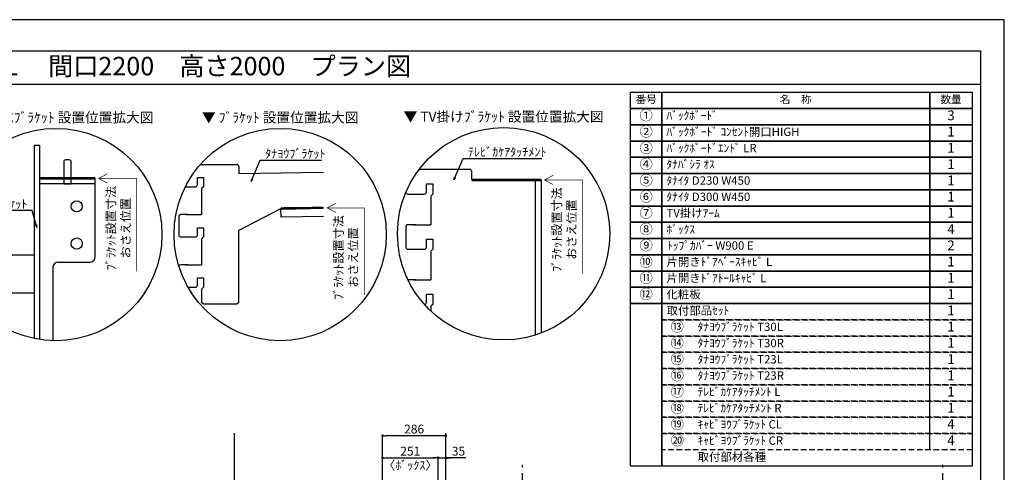
# Model space of a CAD drawing. Extents: x 29448 to 37764, y -40400 to -34520.
# Drawn here: x 33311 to 37764, y -36565 to -34520 of the extents above; entities that cross this region are included whole.
import ezdxf
from ezdxf.enums import TextEntityAlignment as Align

# ---------------------------------------------------------------- set-up
doc = ezdxf.new("R2010")
doc.units = 0
doc.header["$LTSCALE"] = 50
doc.header["$MEASUREMENT"] = 0
doc.linetypes.add('CENTER', pattern=[2, 1.25, -0.25, 0.25, -0.25])
doc.linetypes.add('HIDDEN', pattern=[0.375, 0.25, -0.125])
doc.layers.get('0').update_dxf_attribs({"linetype": 'CONTINUOUS'})
doc.layers.get('DEFPOINTS').update_dxf_attribs({"color": 146, "linetype": 'CONTINUOUS'})
for name, color, linetype in [('111-壁仕上', 3, 'CONTINUOUS'), ('120-キャビネット（外）', 7, 'CONTINUOUS'), ('122-扉', 6, 'CONTINUOUS'), ('160-文字', 254, 'CONTINUOUS'), ('165-寸法A', 4, 'CONTINUOUS'), ('166-寸法B', 11, 'CONTINUOUS'), ('190-図面外枠', 5, 'CONTINUOUS')]:
    doc.layers.add(name, color=color, linetype=linetype)
doc.styles.add('KH001', font='msgothic.ttc')
doc.dimstyles.new('KH1xx020', dxfattribs={"dimscale": 20, "dimtxt": 2, "dimasz": 0.6, "dimexe": 0.3, "dimexo": 1.2, "dimgap": 0.5, "dimtad": 3, "dimdec": 1, "dimdsep": 46, "dimlunit": 6, "dimtxsty": 'KH001', "dimblk": 'DOT', "dimcen": 1, "dimdle": 1, "dimclrd": 256, "dimclre": 256, "dimclrt": 256, "dimadec": 0, "dimazin": 0, "dimtfac": 1, "dimtdec": 1, "dimtix": 1, "dimtmove": 2, "dimatfit": 3, "dimldrblk": 'CLOSEDBLANK', "dimfxl": 1, "dimtolj": 1, "dimtzin": 0, "dimlwd": -1, "dimlwe": -1, "dimarcsym": 0})

# ---------------------------------------------------------------- blocks, each defined once
blk = doc.blocks.new('A$C5D946DDC')
at = {"layer": '190-図面外枠'}
for p, q in [((271, 14349), (20519, 14349)), ((20519, 14349), (20519, 351))]:
    blk.add_line(p, q, dxfattribs=at)
at = {"layer": 'DEFPOINTS'}
blk.add_lwpolyline([(0, 0), (20790, 0), (20790, 14700), (0, 14700)], close=True, dxfattribs=at)
blk = doc.blocks.new('_ClosedBlank')
at = {"color": 0, "linetype": 'ByBlock', "lineweight": -2}
for p, q in [((-1, 0.17), (0, 0)), ((-1, 0.17), (-1, -0.17)), ((0, 0), (-1, -0.17))]:
    blk.add_line(p, q, dxfattribs=at)
blk = doc.blocks.new('_Dot')
at = {"color": 0, "linetype": 'ByBlock', "lineweight": -2}
blk.add_line((-0.5, 0), (-1, 0), dxfattribs=at)
at = {"color": 0, "linetype": 'ByBlock', "const_width": 0.5}
blk.add_lwpolyline([(-0.25, 0, 1), (0.25, 0, 1)], format="xyb", close=True, dxfattribs=at)
blk = doc.blocks.new('*D131')
at = {"layer": '166-寸法B', "transparency": 16777216}
for p, q in [((34952.1, -36785.9), (34952.1, -36494)), ((34964.1, -36500), (35191.1, -36500)), ((35203.1, -36785.9), (35203.1, -36494))]:
    blk.add_line(p, q, dxfattribs=at)
at = {"layer": 'DEFPOINTS', "color": 0, "transparency": 16777216}
for p in [(35203.1, -36500), (34952.1, -36809.9), (35203.1, -36809.9)]:
    blk.add_point(p, dxfattribs=at)
at = {"layer": '166-寸法B', "transparency": 16777216, "xscale": 12, "yscale": 12, "zscale": 12, "rotation": 180}
blk.add_blockref('_Dot', (34952.1, -36500), dxfattribs=at)
at = {"layer": '166-寸法B', "transparency": 16777216, "xscale": 12, "yscale": 12, "zscale": 12}
blk.add_blockref('_Dot', (35203.1, -36500), dxfattribs=at)
at = {"layer": '166-寸法B', "transparency": 16777216, "char_height": 40, "attachment_point": 5}
for s, insert in [('\\A1;251', (35077.6, -36470)), ('\\A1;〈ﾎﾞｯｸｽ〉', (35077.6, -36533.4))]:
    blk.add_mtext(s, dxfattribs=dict(at, insert=insert))
blk = doc.blocks.new('*D133')
at = {"layer": '166-寸法B', "transparency": 16777216}
for p, q in [((35191.1, -36500), (35179.1, -36500)), ((35203.1, -36785.9), (35203.1, -36494)), ((35203.1, -36500), (35238.1, -36500)), ((35203.1, -36500), (35238.1, -36500)), ((35238.1, -36785.9), (35238.1, -36494)), ((35328.9, -36500), (35238.1, -36500)), ((35250.1, -36500), (35262.1, -36500))]:
    blk.add_line(p, q, dxfattribs=at)
at = {"layer": 'DEFPOINTS', "color": 0, "transparency": 16777216}
for p in [(35238.1, -36500), (35203.1, -36809.9), (35238.1, -36809.9)]:
    blk.add_point(p, dxfattribs=at)
at = {"layer": '166-寸法B', "transparency": 16777216, "xscale": 12, "yscale": 12, "zscale": 12}
blk.add_blockref('_Dot', (35203.1, -36500), dxfattribs=at)
at = {"layer": '166-寸法B', "transparency": 16777216, "xscale": 12, "yscale": 12, "zscale": 12, "rotation": 180}
blk.add_blockref('_Dot', (35238.1, -36500), dxfattribs=at)
at = {"layer": '166-寸法B', "transparency": 16777216, "insert": (35295.5, -36470), "char_height": 40, "attachment_point": 5}
blk.add_mtext('\\A1;35', dxfattribs=at)
blk = doc.blocks.new('*D134')
at = {"layer": '166-寸法B', "transparency": 16777216}
for p, q in [((34952.1, -36785.9), (34952.1, -36394)), ((35226.1, -36400), (34964.1, -36400)), ((35238.1, -36785.9), (35238.1, -36394))]:
    blk.add_line(p, q, dxfattribs=at)
at = {"layer": 'DEFPOINTS', "color": 0, "transparency": 16777216}
for p in [(34952.1, -36400), (34952.1, -36809.9), (35238.1, -36809.9)]:
    blk.add_point(p, dxfattribs=at)
at = {"layer": '166-寸法B', "transparency": 16777216, "xscale": 12, "yscale": 12, "zscale": 12, "rotation": 180}
blk.add_blockref('_Dot', (34952.1, -36400), dxfattribs=at)
at = {"layer": '166-寸法B', "transparency": 16777216, "xscale": 12, "yscale": 12, "zscale": 12}
blk.add_blockref('_Dot', (35238.1, -36400), dxfattribs=at)
at = {"layer": '166-寸法B', "transparency": 16777216, "insert": (35095.1, -36370), "char_height": 40, "attachment_point": 5}
blk.add_mtext('\\A1;286', dxfattribs=at)
blk = doc.blocks.new('HYOU')
at = {"layer": '160-文字', "linetype": 'HIDDEN', "ltscale": 2}
for p, q in [((0, 73.4), (1404.5, 73.4)), ((0, 0), (0, 73.4)), ((1404.5, 73.4), (1404.5, 0)), ((1404.5, 0), (0, 0))]:
    blk.add_line(p, q, dxfattribs=at)
at = {"layer": '160-文字', "color": 6}
blk.add_line((1211.9, 0), (1211.9, 73.4), dxfattribs=at)
blk = doc.blocks.new('DETAIL_A')
at = {"layer": '120-キャビネット（外）', "const_width": 3}
for points in [[(252, 141.8), (212.5, 120.6), (252, 99.4)], [(212.5, 120.6), (380.7, 120.6), (380.7, -273.5)]]:
    blk.add_lwpolyline(points, dxfattribs=at)
at = {"layer": '120-キャビネット（外）'}
blk.add_lwpolyline([(3.5, 117.6, 12, 9.77, 0), (195.8, 121, 10, 10, 0)], format="xyseb", dxfattribs=at)
at = {"layer": '122-扉', "linetype": 'Continuous'}
for p, q in [((-360.7, 316.7), (-196.1, 316.7)), ((-187.7, 308.3), (-187.7, 273.9)), ((195.8, 280.6), (-187.7, 273.9)), ((-374.2, 257.9), (-347.3, 257.9)), ((-374.2, 224.3), (-374.2, 257.9)), ((-347.3, 257.9), (-347.3, 215.9)), ((-402.1, 215.9), (-386.9, 215.9)), ((-347.3, 215.9), (-355.7, 207.5)), ((-355.7, 207.5), (-355.7, 89.9)), ((-355.7, 167.7), (-355.7, 126.6)), ((-418.3, 89.9), (-449.8, 89.9)), ((-188.4, 18.3), (3.5, 117.6)), ((195.8, 121), (3.5, 117.6)), ((4.2, 78.2), (3.5, 117.6)), ((-458.2, 81.5), (-458.2, -2.5)), ((195.8, 81.5), (4.2, 78.2)), ((-374.2, 31.1), (-347.3, 31.1)), ((-374.2, -2.5), (-374.2, 31.1)), ((-347.3, 31.1), (-347.3, -10.9)), ((-402.1, -10.9), (-382.6, -10.9)), ((-347.3, -10.9), (-355.7, -19.3)), ((-355.7, -19.3), (-355.7, -136.9)), ((-418.3, -136.9), (-449.8, -136.9)), ((-374.2, -195.7), (-347.3, -195.7)), ((-374.2, -229.3), (-374.2, -195.7)), ((-347.3, -195.7), (-347.3, -237.7)), ((-402.1, -237.7), (-382.6, -237.7)), ((-347.3, -237.7), (-355.7, -246.1)), ((-355.7, -245.4), (-355.7, -304.9)), ((-355.7, -304.9), (-347.3, -313.3)), ((-347.3, -313.3), (-196.1, -313.3))]:
    blk.add_line(p, q, dxfattribs=at)
blk.add_lwpolyline([(-196.1, -313.3), (-187.7, -305.8), (-187.7, 18.6)], dxfattribs=at)
for centre, radius, start, end in [((-196.1, 308.3), 8.4, 0, 90.0029), ((-382.6, 224.3), 8.4, 270.0099, 0), ((-525.5, 825631.8), 825415.9, 270.006717, 270.0099181), ((-449.8, 81.5), 8.4, 89.9963, 179.9988), ((-379.4, 737890.4), 737800.5, 269.9963236, 270.0018386), ((-449.8, -2.5), 8.4, 180, 270.0053), ((-525.5, 825476.9), 825487.7, 270.005253, 270.0085636), ((-382.6, -2.5), 8.4, 270.0086, 0), ((-449.8, -145.3), 8.4, 89.9963, 168.6103), ((-379.4, 737663.6), 737800.5, 269.9963236, 270.0018386), ((-525.5, 825250.1), 825487.7, 270.007526, 270.0085636), ((-382.6, -229.3), 8.4, 270.0086, 0)]:
    blk.add_arc(centre, radius, start, end, dxfattribs=at)
at = {"layer": '160-文字'}
blk.add_circle((0, 0), 480, dxfattribs=at)
for s, insert, char_height, attachment_point in [('\\A1;▼ ﾌﾞﾗｹｯﾄ 設置位置拡大図', (0, 529), 45.333, 5), ('\\A1;ﾀﾅﾖｳﾌﾞﾗｹｯﾄ', (-67.8, 345.6), 40, 7)]:
    blk.add_mtext(s, dxfattribs=dict(at, insert=insert, char_height=char_height, attachment_point=attachment_point))
at = {"layer": '165-寸法A', "insert": (297, -103.9), "char_height": 40, "attachment_point": 5, "rotation": 90}
blk.add_mtext('\\A1;ﾌﾞﾗｹｯﾄ設置寸法\\Pおさえ位置', dxfattribs=at)
at = {"layer": '160-文字', "annotation_type": 0, "has_hookline": 1, "hookline_direction": 0, "text_width": 254}
blk.add_leader([(-131.8, 240.3), (-89.8, 335.6), (-77.8, 335.6)], dimstyle='KH1xx020', override={"dimgap": 0.5, "dimtad": 1}, dxfattribs=at)
blk = doc.blocks.new('DETAIL_B')
at = {"layer": '120-キャビネット（外）'}
for points, const_width in [([(233.4, 274.6), (193.8, 253.4), (233.4, 232.2)], 3), ([(178.8, 253.4), (-73.2, 253.4)], 12), ([(193.8, 253.4), (366.4, 253.4), (366.4, -166.3)], 3)]:
    blk.add_lwpolyline(points, dxfattribs=dict(at, const_width=const_width))
at = {"layer": '122-扉', "linetype": 'Continuous'}
for p, q in [((-97.6, 404.6), (-97.6, -470)), ((-97.6, 404.6), (-73.2, 404.6)), ((-73.2, 404.6), (-73.2, -474.4)), ((-73.2, 404.6), (-73.2, -474.4)), ((36, 329), (36, 253.4)), ((61.2, 337.4), (44.4, 337.4)), ((69.6, 253.4), (69.6, 329)), ((-73.2, 253.4), (-73.2, -474.4)), ((178.8, 229), (-73.2, 229)), ((36, 253.4), (36, 229)), ((36, 229), (69.6, 229)), ((69.6, 229), (69.6, 253.4)), ((178.8, -99.4), (178.8, 253.4)), ((-367.4, -99.4), (-367.4, -184.3)), ((-359, -91), (-97.7, -91)), ((-97.7, -91), (-97.6, -91)), ((11.4, -124.6), (153.6, -124.6)), ((-283.4, -149.8), (-256.5, -149.8)), ((-283.4, -183.4), (-283.4, -149.8)), ((-256.5, -149.8), (-256.5, -191.8)), ((-13.6, -149.8), (-13.6, -479.8)), ((-359.4, -191.8), (-291.8, -191.8)), ((-256.5, -191.8), (-264.9, -200.2)), ((-264.9, -200.2), (-264.9, -254.8)), ((-264.9, -254.8), (-256.5, -263.2)), ((-256.5, -263.2), (-97.7, -263.2)), ((-97.7, -263.2), (-97.6, -263.2))]:
    blk.add_line(p, q, dxfattribs=at)
for centre in [(94.8, 127.4), (94.8, -40.6)]:
    blk.add_circle(centre, 25.2, dxfattribs=at)
for centre, radius, start, end in [((44.4, 329), 8.4, 90, 180), ((61.2, 329), 8.4, 0, 90), ((-359, -99.4), 8.4, 90.0029, 179.9983), ((11.6, -149.8), 25.2, 90, 180), ((153.6, -99.4), 25.2, 270, 0), ((-359, -183.4), 8.4, 181.9806, 270.0053), ((-291.8, -183.4), 8.4, 270.0099, 0)]:
    blk.add_arc(centre, radius, start, end, dxfattribs=at)
at = {"layer": '160-文字'}
blk.add_circle((0, 0), 480, dxfattribs=at)
for s, insert, char_height, attachment_point in [('\\A1;▼ ﾎﾞｯｸｽﾌﾞﾗｹｯﾄ 設置位置拡大図', (10.4, 529), 45.333, 5), ('\\A1;ｷｬﾋﾞﾖｳﾌﾞﾗｹｯﾄ', (-128.3, 118.3), 40, 9)]:
    blk.add_mtext(s, dxfattribs=dict(at, insert=insert, char_height=char_height, attachment_point=attachment_point))
at = {"layer": '165-寸法A', "insert": (282.7, 28.9), "char_height": 40, "attachment_point": 5, "rotation": 90}
blk.add_mtext('\\A1;ﾌﾞﾗｹｯﾄ設置寸法\\Pおさえ位置', dxfattribs=at)
at = {"layer": '160-文字', "annotation_type": 0, "has_hookline": 1, "hookline_direction": 1, "text_width": 307.8}
blk.add_leader([(-85.4, 32.3), (-106.3, 108.3), (-118.3, 108.3)], dimstyle='KH1xx020', override={"dimgap": 0.5, "dimtad": 1}, dxfattribs=at)
blk = doc.blocks.new('DETAIL_C')
at = {"layer": '120-キャビネット（外）'}
for points, const_width in [([(169.7, 243.1), (-144.4, 243.1)], 12), ([(224.3, 264.3), (184.7, 243.1), (224.3, 221.9)], 3), ([(184.7, 243.1), (357.3, 243.1), (357.3, -180.1)], 3)]:
    blk.add_lwpolyline(points, dxfattribs=dict(at, const_width=const_width))
at = {"layer": '122-扉', "linetype": 'Continuous'}
for p, q in [((-153.6, 290.2), (-382.3, 290.2)), ((-144.4, 243.1), (-144.4, 281)), ((-349.5, 225.5), (-320, 225.5)), ((-349.5, 188.6), (-349.5, 225.5)), ((-320, 225.5), (-320, 179.3)), ((-144.4, 243.1), (169.7, 243.1)), ((142.9, 243.1), (143, -458.2)), ((169.7, 243.1), (169.7, -449)), ((-380.2, 179.3), (-363.5, 179.3)), ((-320, 179.3), (-329.2, 170.1)), ((-329.2, 170.1), (-329.2, 40.7)), ((-329.2, 126.3), (-329.2, 81.1)), ((-441.9, 31.5), (-441.9, -60.9)), ((-398.1, 40.7), (-432.7, 40.7)), ((-349.5, -24), (-320, -24)), ((-349.5, -60.9), (-349.5, -24)), ((-320, -24), (-320, -70.2)), ((-380.2, -70.1), (-358.8, -70.1)), ((-320, -70.2), (-329.2, -78.7)), ((-329.2, -78.7), (-329.2, -208.8)), ((-398.1, -208.7), (-432.2, -208.7)), ((-349.5, -273.4), (-320, -273.4)), ((-349.5, -310.4), (-349.5, -273.4)), ((-320, -273.4), (-320, -319.6)), ((-320, -319.6), (-329.2, -328.1)), ((-329.2, -328.1), (-329.2, -349.3))]:
    blk.add_line(p, q, dxfattribs=at)
for centre, radius, start, end in [((-153.7, 281), 9.24, 0, 90.5914), ((-432.7, 188.6), 9.24, 186.8052, 270.0053), ((-515.9, 908136.8), 907957.5, 270.0052533, 270.0099181), ((-358.8, 188.6), 9.24, 270.0099, 0), ((-432.7, 31.5), 9.24, 89.9963, 179.9988), ((-355.3, 811621.2), 811580.5, 269.9963236, 270.0018386), ((-432.7, -60.9), 9.24, 180, 270.0053), ((-515.9, 907966.4), 908036.5, 270.005253, 270.0085636), ((-358.8, -60.9), 9.24, 270.0086, 0), ((-355.3, 811371.8), 811580.5, 269.9963236, 270.0018386), ((-358.8, -310.4), 9.24, 274.0263, 0)]:
    blk.add_arc(centre, radius, start, end, dxfattribs=at)
at = {"layer": '160-文字'}
blk.add_circle((0, 0), 480, dxfattribs=at)
for s, insert, char_height, attachment_point in [('\\A1;▼ TV掛けﾌﾞﾗｹｯﾄ 設置位置拡大図', (0, 529), 45.333, 5), ('\\A1;ﾃﾚﾋﾞｶｹｱﾀｯﾁﾒﾝﾄ', (-161.2, 349.5), 40, 7)]:
    blk.add_mtext(s, dxfattribs=dict(at, insert=insert, char_height=char_height, attachment_point=attachment_point))
at = {"layer": '165-寸法A', "insert": (273.7, 18.6), "char_height": 40, "attachment_point": 5, "rotation": 90}
blk.add_mtext('\\A1;ﾌﾞﾗｹｯﾄ設置寸法\\Pおさえ位置', dxfattribs=at)
at = {"layer": '160-文字', "annotation_type": 0, "has_hookline": 1, "hookline_direction": 0, "text_width": 333.4}
blk.add_leader([(-225.1, 244.2), (-183.2, 339.5), (-171.2, 339.5)], dimstyle='KH1xx020', override={"dimgap": 0.5, "dimtad": 1}, dxfattribs=at)

msp = doc.modelspace()

# ---------------------------------------------------------------- linework, layer by layer
at = {"layer": '111-壁仕上'}
for p, q in [((34283.12, -38829.87), (34283.12, -36388.91)), ((35238.05, -38829.87), (35238.05, -36388.91))]:
    msp.add_line(p, q, dxfattribs=at)
at = {"layer": '111-壁仕上', "color": 253, "linetype": 'CENTER', "ltscale": 2}
for p, q in [((35584.95, -39693.58), (35584.95, -36531.44)), ((37486.7, -39693.58), (37486.7, -36531.44))]:
    msp.add_line(p, q, dxfattribs=at)
at = {"layer": '160-文字', "color": 6}
for points in [[(36073.86, -34847.86), (36214.65, -34847.86), (36214.65, -34921.3), (36073.86, -34921.3)], [(36214.65, -34847.86), (37426.56, -34847.86), (37426.56, -34921.3), (36214.65, -34921.3)], [(37426.56, -34847.86), (37619.15, -34847.86), (37619.15, -34921.3), (37426.56, -34921.3)], [(36073.86, -34921.3), (36214.65, -34921.3), (36214.65, -34994.74), (36073.86, -34994.74)], [(36214.65, -34921.3), (37426.56, -34921.3), (37426.56, -34994.74), (36214.65, -34994.74)], [(37426.56, -34921.3), (37619.15, -34921.3), (37619.15, -34994.74), (37426.56, -34994.74)], [(36073.86, -34994.74), (36214.65, -34994.74), (36214.65, -35068.18), (36073.86, -35068.18)], [(36214.65, -34994.74), (37426.56, -34994.74), (37426.56, -35068.18), (36214.65, -35068.18)], [(37426.56, -34994.74), (37619.15, -34994.74), (37619.15, -35068.18), (37426.56, -35068.18)], [(36073.86, -35068.18), (36214.65, -35068.18), (36214.65, -35141.62), (36073.86, -35141.62)], [(36214.65, -35068.18), (37426.56, -35068.18), (37426.56, -35141.62), (36214.65, -35141.62)], [(37426.56, -35068.18), (37619.15, -35068.18), (37619.15, -35141.62), (37426.56, -35141.62)], [(36073.86, -35141.62), (36214.65, -35141.62), (36214.65, -35215.06), (36073.86, -35215.06)], [(36214.65, -35141.62), (37426.56, -35141.62), (37426.56, -35215.06), (36214.65, -35215.06)], [(37426.56, -35141.62), (37619.15, -35141.62), (37619.15, -35215.06), (37426.56, -35215.06)], [(36073.86, -35215.06), (36214.65, -35215.06), (36214.65, -35288.5), (36073.86, -35288.5)], [(36214.65, -35215.06), (37426.56, -35215.06), (37426.56, -35288.5), (36214.65, -35288.5)], [(37426.56, -35215.06), (37619.15, -35215.06), (37619.15, -35288.5), (37426.56, -35288.5)], [(36073.86, -35288.5), (36214.65, -35288.5), (36214.65, -35361.94), (36073.86, -35361.94)], [(36214.65, -35288.5), (37426.56, -35288.5), (37426.56, -35361.94), (36214.65, -35361.94)], [(37426.56, -35288.5), (37619.15, -35288.5), (37619.15, -35361.94), (37426.56, -35361.94)], [(36073.86, -35361.94), (36214.65, -35361.94), (36214.65, -35435.38), (36073.86, -35435.38)], [(36214.65, -35361.94), (37426.56, -35361.94), (37426.56, -35435.38), (36214.65, -35435.38)], [(37426.56, -35361.94), (37619.15, -35361.94), (37619.15, -35435.38), (37426.56, -35435.38)], [(36073.86, -35435.38), (36214.65, -35435.38), (36214.65, -35508.82), (36073.86, -35508.82)], [(36214.65, -35435.38), (37426.56, -35435.38), (37426.56, -35508.82), (36214.65, -35508.82)], [(37426.56, -35435.38), (37619.15, -35435.38), (37619.15, -35508.82), (37426.56, -35508.82)], [(36073.86, -35508.82), (36214.65, -35508.82), (36214.65, -35582.26), (36073.86, -35582.26)], [(36214.65, -35508.82), (37426.56, -35508.82), (37426.56, -35582.26), (36214.65, -35582.26)], [(37426.56, -35508.82), (37619.15, -35508.82), (37619.15, -35582.26), (37426.56, -35582.26)], [(36073.86, -35582.26), (36214.65, -35582.26), (36214.65, -35655.7), (36073.86, -35655.7)], [(36214.65, -35582.26), (37426.56, -35582.26), (37426.56, -35655.7), (36214.65, -35655.7)], [(37426.56, -35582.26), (37619.15, -35582.26), (37619.15, -35655.7), (37426.56, -35655.7)], [(36073.86, -35655.7), (36214.65, -35655.7), (36214.65, -35729.14), (36073.86, -35729.14)], [(36214.65, -35655.7), (37426.56, -35655.7), (37426.56, -35729.14), (36214.65, -35729.14)], [(37426.56, -35655.7), (37619.15, -35655.7), (37619.15, -35729.14), (37426.56, -35729.14)], [(36073.86, -35729.14), (36214.65, -35729.14), (36214.65, -35802.58), (36073.86, -35802.58)], [(36214.65, -35729.14), (37426.56, -35729.14), (37426.56, -35802.58), (36214.65, -35802.58)], [(37426.56, -35729.14), (37619.15, -35729.14), (37619.15, -35802.58), (37426.56, -35802.58)], [(36073.86, -35802.58), (36214.65, -35802.58), (36214.65, -36536.98), (36073.86, -36536.98)], [(36214.65, -35802.58), (37619.15, -35802.58), (37619.15, -36536.98), (36214.65, -36536.98)]]:
    msp.add_lwpolyline(points, close=True, dxfattribs=at)
at = {"layer": '190-図面外枠'}
msp.add_lwpolyline([(29556.36, -34810.96), (37655.58, -34810.96)], dxfattribs=at)

# ---------------------------------------------------------------- block references
at = {"layer": '120-キャビネット（外）'}
for name, p in [('DETAIL_B', (33474.36, -35490.96)), ('DETAIL_A', (34489.15, -35490.96)), ('DETAIL_C', (35499.77, -35487.25))]:
    msp.add_blockref(name, p, dxfattribs=at)
at = {"layer": '160-文字'}
for p in [(36214.65, -35876.02), (36214.65, -35949.46), (36214.65, -36022.9), (36214.65, -36096.34), (36214.65, -36169.78), (36214.65, -36243.22), (36214.65, -36316.66), (36214.65, -36390.1), (36214.65, -36463.54)]:
    msp.add_blockref('HYOU', p, dxfattribs=at)
at = {"layer": '190-図面外枠', "xscale": 0.3999999999996362, "yscale": 0.3999999999996362, "zscale": 0.3999999999996362}
msp.add_blockref('A$C5D946DDC', (29447.97, -40400), dxfattribs=at)

# ---------------------------------------------------------------- texts
at = {"layer": '160-文字'}
msp.add_text('テンダーウォール\u3000ハンギングTVセット(ボックスタイプ)+トール収納Ｌ\u3000間口2200\u3000高さ2000\u3000プラン図', height=83.3333, dxfattribs=at).set_placement((29641.86, -34729.63), align=Align.MIDDLE_LEFT)
for s, insert, char_height, attachment_point in [('番号', (36144.25, -34884.58), 35.1, 5), ('名\u3000称', (36820.6, -34884.58), 35.1, 5), ('数量', (37522.85, -34884.58), 35.1, 5), ('①', (36144.25, -34958.02), 44.28, 5), ('ﾊﾞｯｸﾎﾞｰﾄﾞ ', (36236.25, -34958.02), 37.8, 4), ('3', (37522.85, -34958.02), 44.28, 5), ('②', (36144.25, -35031.46), 44.28, 5), ('ﾊﾞｯｸﾎﾞｰﾄﾞ ｺﾝｾﾝﾄ開口HIGH ', (36236.25, -35031.46), 37.8, 4), ('1', (37522.85, -35031.46), 44.28, 5), ('③', (36144.25, -35104.9), 44.28, 5), ('ﾊﾞｯｸﾎﾞｰﾄﾞｴﾝﾄﾞ LR ', (36236.25, -35104.9), 37.8, 4), ('1', (37522.85, -35104.9), 44.28, 5), ('④', (36144.25, -35178.34), 44.28, 5), ('ﾀﾅﾊﾞｼﾗ ｵｽ ', (36236.25, -35178.34), 37.8, 4), ('1', (37522.85, -35178.34), 44.28, 5), ('⑤', (36144.25, -35251.78), 44.28, 5), ('ﾀﾅｲﾀ D230 W450 ', (36236.25, -35251.78), 37.8, 4), ('1', (37522.85, -35251.78), 44.28, 5), ('⑥', (36144.25, -35325.22), 44.28, 5), ('ﾀﾅｲﾀ D300 W450 ', (36236.25, -35325.22), 37.8, 4), ('1', (37522.85, -35325.22), 44.28, 5), ('⑦', (36144.25, -35398.66), 44.28, 5), ('TV掛けｱｰﾑ ', (36236.25, -35398.66), 37.8, 4), ('1', (37522.85, -35398.66), 44.28, 5), ('⑧', (36144.25, -35472.1), 44.28, 5), ('{ﾎﾞｯｸｽ }', (36236.25, -35472.1), 37.8, 4), ('4', (37522.85, -35472.1), 44.28, 5), ('⑨', (36144.25, -35545.54), 44.28, 5), ('ﾄｯﾌﾟｶﾊﾞｰ W900 E ', (36239.34, -35545.54), 37.8, 4), ('2', (37522.85, -35545.54), 44.28, 5), ('⑩', (36144.25, -35618.98), 44.28, 5), ('片開きﾄﾞｱﾍﾞｰｽｷｬﾋﾞ L ', (36236.25, -35618.98), 37.8, 4), ('1', (37522.85, -35618.98), 44.28, 5), ('⑪', (36144.25, -35692.42), 44.28, 5), ('片開きﾄﾞｱﾄｰﾙｷｬﾋﾞ L ', (36236.25, -35692.42), 37.8, 4), ('1', (37522.85, -35692.42), 44.28, 5), ('⑫', (36144.25, -35765.86), 44.28, 5), ('化粧板 ', (36236.25, -35765.86), 37.8, 4), ('1', (37522.85, -35765.86), 44.28, 5), ('取付部品ｾｯﾄ', (36236.25, -35839.3), 37.8, 4), ('{1}', (37522.85, -35839.3), 44.28, 5), ('⑬', (36285.04, -35912.74), 44.28, 5), ('ﾀﾅﾖｳﾌﾞﾗｹｯﾄ T30L ', (36377.04, -35912.74), 37.8, 4), ('{1}', (37522.85, -35912.74), 44.28, 5), ('⑭', (36285.04, -35986.18), 44.28, 5), ('ﾀﾅﾖｳﾌﾞﾗｹｯﾄ T30R ', (36377.04, -35986.18), 37.8, 4), ('1', (37522.85, -35986.18), 44.28, 5), ('⑮', (36285.04, -36059.62), 44.28, 5), ('ﾀﾅﾖｳﾌﾞﾗｹｯﾄ T23L ', (36377.03, -36059.62), 37.8, 4), ('{1}', (37522.85, -36059.62), 44.28, 5), ('⑯', (36285.04, -36133.06), 44.28, 5), ('ﾀﾅﾖｳﾌﾞﾗｹｯﾄ T23R ', (36377.03, -36133.06), 37.8, 4), ('{1}', (37522.85, -36133.06), 44.28, 5), ('⑰', (36285.04, -36206.5), 44.28, 5), ('ﾃﾚﾋﾞｶｹｱﾀｯﾁﾒﾝﾄ L ', (36377.04, -36206.5), 37.8, 4), ('{1}', (37522.85, -36206.5), 44.28, 5), ('⑱', (36285.04, -36279.94), 44.28, 5), ('ﾃﾚﾋﾞｶｹｱﾀｯﾁﾒﾝﾄ R ', (36377.04, -36279.94), 37.8, 4), ('{1}', (37522.85, -36279.94), 44.28, 5), ('⑲', (36285.04, -36353.38), 44.28, 5), ('ｷｬﾋﾞﾖｳﾌﾞﾗｹｯﾄ CL ', (36377.04, -36353.38), 37.8, 4), ('4', (37522.85, -36353.38), 44.28, 5), ('⑳', (36285.04, -36426.82), 44.28, 5), ('ｷｬﾋﾞﾖｳﾌﾞﾗｹｯﾄ CR ', (36377.04, -36426.82), 37.8, 4), ('4', (37522.85, -36426.82), 44.28, 5), ('取付部材各種', (36377.04, -36500.26), 37.8, 4)]:
    msp.add_mtext(s, dxfattribs=dict(at, insert=insert, char_height=char_height, attachment_point=attachment_point))

# ---------------------------------------------------------------- dimensions: what is measured, and where the dimension line sits
at = {"layer": '166-寸法B', "color": 6}
dim = msp.add_linear_dim(base=(34952.05, -36400.03), p1=(35238.05, -36809.87), p2=(34952.05, -36809.87), dimstyle='KH1xx020', dxfattribs=at)
dim.commit()
dim.dimension.update_dxf_attribs({"geometry": '*D134', "text_midpoint": (35095.05, -36370.03)})
dim = msp.add_linear_dim(base=(35203.05, -36500.03), p1=(34952.05, -36809.87), p2=(35203.05, -36809.87), text='<>\\X〈ﾎﾞｯｸｽ〉', dimstyle='KH1xx020', dxfattribs=at)
dim.commit()
dim.dimension.update_dxf_attribs({"geometry": '*D131', "text_midpoint": (35077.55, -36500.03)})
dim = msp.add_linear_dim(base=(35238.05, -36500.03), p1=(35203.05, -36809.87), p2=(35238.05, -36809.87), dimstyle='KH1xx020', override={"dimtmove": 1}, dxfattribs=at)
dim.commit()
dim.dimension.update_dxf_attribs({"geometry": '*D133', "text_midpoint": (35295.5, -36475.03), "dimtype": 160})

doc.saveas('drawing.dxf')
